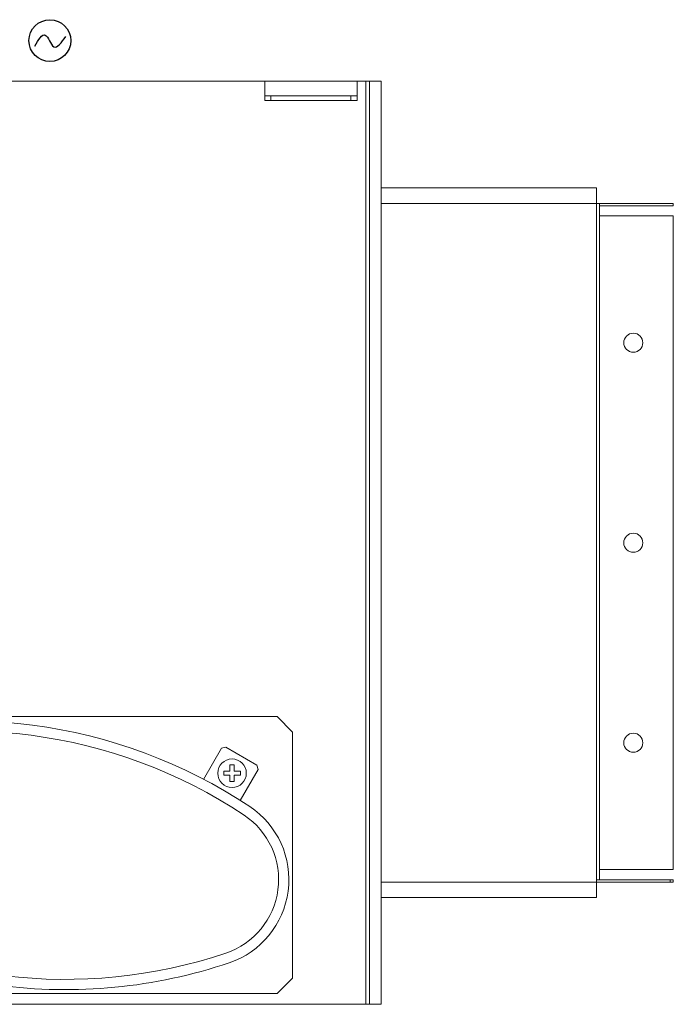
# Model space of a CAD drawing. Units: millimetres. Extents: x -1112 to 42135, y 445 to 7818.
# Drawn here: x 22451 to 24997, y 3824 to 7657 of the extents above; entities that cross this region are included whole.
import ezdxf

# ---------------------------------------------------------------- set-up
doc = ezdxf.new("R2010")
doc.units = ezdxf.units.MM
doc.layers.add('AIRZONE HARDWARE', color=7, linetype='Continuous')

msp = doc.modelspace()

# ---------------------------------------------------------------- linework, layer by layer
at = {"color": 0, "linetype": 'Continuous', "lineweight": 13}
for p, q in [((23405.7, 7417.8), (22303.5, 7417.8)), ((23765.1, 7417.8), (23405.7, 7417.8)), ((23405.7, 7361.3), (23405.7, 7417.8)), ((23813, 7417.8), (23765.1, 7417.8)), ((23765.1, 7417.8), (23765.1, 7361.3)), ((23798.7, 3823.7), (23798.7, 7417.8)), ((23858.6, 7417.8), (23798.7, 7417.8)), ((23813, 3823.7), (23813, 7417.8)), ((23858.6, 3823.7), (23858.6, 7417.8)), ((23405.7, 7343.3), (23405.7, 7361.3)), ((23405.7, 7361.3), (23429.7, 7361.3)), ((23429.7, 7361.3), (23741.2, 7361.3)), ((23429.7, 7361.3), (23429.7, 7343.3)), ((23741.2, 7343.3), (23741.2, 7361.3)), ((23741.2, 7361.3), (23765.1, 7361.3)), ((23765.1, 7361.3), (23765.1, 7343.3)), ((23429.7, 7343.3), (23405.7, 7343.3)), ((23429.7, 7343.3), (23741.2, 7343.3)), ((23765.1, 7343.3), (23741.2, 7343.3)), ((24697.2, 7002.1), (23858.6, 7002.1)), ((24697.2, 7002.1), (24697.2, 6942.2)), ((24697.2, 6942.2), (23858.6, 6942.2)), ((23858.6, 6942.2), (24697.2, 6942.2)), ((24697.2, 6942.2), (24709.2, 6942.2)), ((24697.2, 6942.2), (24697.2, 4299.3)), ((24709.2, 6942.2), (24709.2, 6923.6)), ((24996.7, 6942.2), (24709.2, 6942.2)), ((24879, 6942.2), (24879, 6942.4)), ((24996.7, 6942.2), (24996.7, 6932.6)), ((24996.7, 6932.6), (24709.2, 6932.6)), ((24709.2, 6893), (24709.2, 6923.6)), ((24996.7, 6893), (24709.2, 6893)), ((24709.2, 6893), (24709.2, 4348.5)), ((24996.7, 6893), (24996.7, 4362.8)), ((21416.9, 4943.8), (23453.6, 4943.8)), ((23513.5, 4883.9), (23453.6, 4943.8)), ((23513.5, 4883.9), (23513.5, 3925.5)), ((23167.4, 4699.6), (23237.1, 4820.5)), ((23237.1, 4820.5), (23253.5, 4824.9)), ((23253.5, 4824.9), (23375.2, 4754.7)), ((23270.1, 4755.9), (23286, 4755.9)), ((23270.1, 4731.6), (23270.1, 4755.9)), ((23286, 4755.9), (23286, 4731.6)), ((23375.2, 4754.7), (23379.6, 4738.3)), ((23245.7, 4715.4), (23245.7, 4731.6)), ((23245.7, 4731.6), (23270.1, 4731.6)), ((23270.1, 4715.4), (23245.7, 4715.4)), ((23270.1, 4691.2), (23270.1, 4715.4)), ((23286, 4731.6), (23310.4, 4731.6)), ((23286, 4715.4), (23286, 4691.2)), ((23310.4, 4715.4), (23286, 4715.4)), ((23379.6, 4738.3), (23309.9, 4617.4)), ((23310.4, 4731.6), (23310.4, 4715.4)), ((23286, 4691.2), (23270.1, 4691.2)), ((24709.2, 4348.5), (24709.2, 4308.9)), ((24996.7, 4348.5), (24709.2, 4348.5)), ((24996.7, 4348.5), (24996.7, 4362.8)), ((24697.2, 4299.3), (23858.6, 4299.3)), ((23858.6, 4299.3), (24697.2, 4299.3)), ((24709.2, 4308.9), (24697.2, 4308.9)), ((24697.2, 4299.3), (24984.7, 4299.3)), ((24697.2, 4239.4), (24697.2, 4299.3)), ((24709.2, 4308.9), (24984.7, 4308.9)), ((24879, 4299.1), (24879, 4299.3)), ((24984.7, 4299.3), (24984.7, 4308.9)), ((24984.7, 4308.9), (24996.7, 4308.9)), ((24996.7, 4299.3), (24984.7, 4299.3)), ((24996.7, 4308.9), (24996.7, 4299.3)), ((23858.6, 4239.4), (24697.2, 4239.4)), ((23453.6, 3865.6), (23513.5, 3925.5)), ((23453.6, 3865.6), (21416.9, 3865.6)), ((21399, 3823.7), (23813, 3823.7)), ((23858.6, 3823.7), (23798.7, 3823.7))]:
    msp.add_line(p, q, dxfattribs=at)
for centre, radius in [((24841, 6399.5), 37.1), ((24841, 5620.7), 37.1), ((24841, 4842), 37.1), ((23278, 4723.5), 55.7)]:
    msp.add_circle(centre, radius, dxfattribs=at)
for centre, radius, start, end in [((22238.8, 2924.6), 2003.3, 56.4105, 108.5895), ((22238.8, 2924.6), 1963.3, 56.4105, 108.5895), ((23158.1, 4308.9), 341.4, 288.5895, 56.4105), ((23158.1, 4308.9), 301.5, 288.5895, 56.4105), ((22628.4, 5884), 1963.3, 237.5827, 288.5895), ((22628.4, 5884), 2003.3, 262.5, 288.5895)]:
    msp.add_arc(centre, radius, start, end, dxfattribs=at)
at = {"layer": 'AIRZONE HARDWARE', "color": 5}
msp.add_circle((22568.6, 7575.9), 81.4, dxfattribs=at)
msp.add_spline([(22510.3, 7554.1), (22550.6, 7597.5), (22583.6, 7552.2), (22630.9, 7592.1)], degree=3, dxfattribs=at)

doc.saveas('drawing.dxf')
